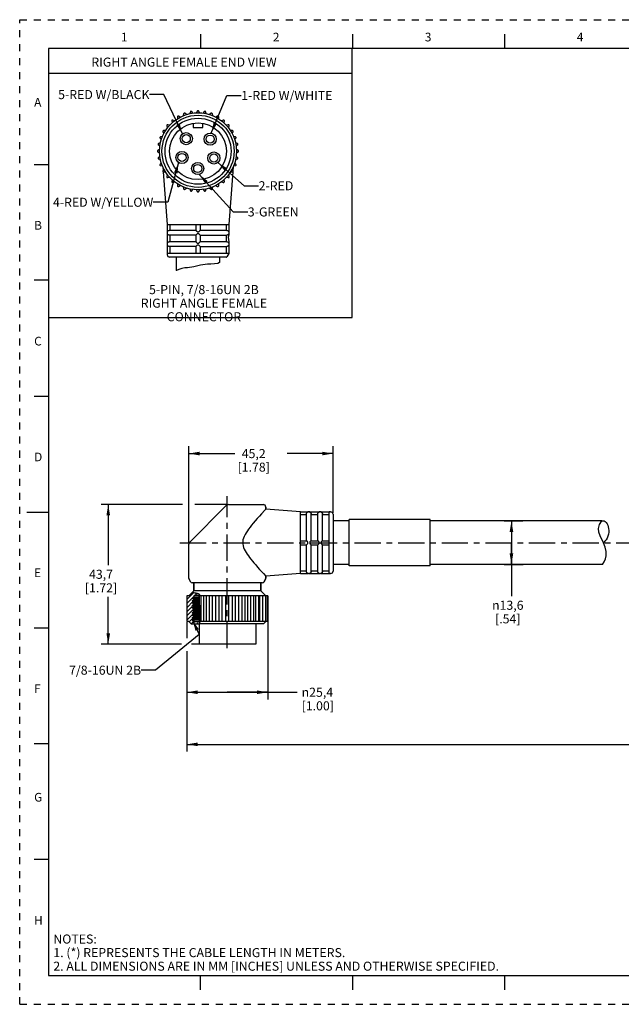
# Model space of a CAD drawing. Units: inches. Extents: x 0 to 22, y 0 to 17.
# Drawn here: x 0 to 10.4, y 0 to 17 of the extents above; entities that cross this region are included whole.
import ezdxf

# ---------------------------------------------------------------- set-up
doc = ezdxf.new("R2010")
doc.units = ezdxf.units.IN
doc.header["$LTSCALE"] = 1.21
doc.header["$MEASUREMENT"] = 0
doc.linetypes.add('CENTER', pattern=[0.6, 0.375, -0.075, 0.075, -0.075])
doc.linetypes.add('HIDDEN', pattern=[0.2, 0.1, -0.1])
doc.layers.get('0').update_dxf_attribs({"linetype": 'CONTINUOUS'})
doc.layers.add('AXIS_PART', color=7, linetype='CONTINUOUS')
doc.layers.add('DEFAULT_2', color=8, linetype='HIDDEN')
doc.styles.get("Standard").update_dxf_attribs({"font": 'txt', "width": 0.8})
doc.styles.add('TEXTSTYLE_1', font='gdt', dxfattribs={"width": 0.8})
doc.styles.add('TEXTSTYLE_2', font='txt')
doc.dimstyles.new('DIMSTYLE_1', dxfattribs={"dimtxt": 0.15625, "dimasz": 0.1875, "dimexe": 0.18, "dimexo": 0.0625, "dimgap": 0.09, "dimtad": 0, "dimtih": 1, "dimtoh": 1, "dimlfac": 0.714286, "dimzin": 4, "dimdsep": 46, "dimtxsty": 'STANDARD', "dimblk": '_FILLED', "dimblk1": '_FILLED', "dimblk2": '_FILLED', "dimcen": 0.09, "dimadec": 0, "dimazin": 0, "dimtfac": 1, "dimtofl": 0, "dimtmove": 0, "dimatfit": 3, "dimldrblk": '_FILLED', "dimfxl": 1, "dimtolj": 1, "dimtzin": 4, "dimarcsym": 0})
doc.dimstyles.get("Standard").update_dxf_attribs({"dimtxt": 0.15625, "dimasz": 0.1875, "dimexe": 0.18, "dimexo": 0.0625, "dimgap": 0.09, "dimtad": 0, "dimtih": 1, "dimtoh": 1, "dimzin": 4, "dimdsep": 46, "dimtxsty": 'STANDARD', "dimblk": '_FILLED', "dimblk1": '_FILLED', "dimblk2": '_FILLED', "dimcen": 0.09, "dimadec": 0, "dimazin": 0, "dimtp": 0.05, "dimtm": 0.05, "dimtfac": 1, "dimtofl": 0, "dimtmove": 0, "dimatfit": 3, "dimldrblk": '_FILLED', "dimfxl": 1, "dimtolj": 1, "dimtzin": 4, "dimarcsym": 0})

# ---------------------------------------------------------------- blocks, each defined once
blk = doc.blocks.new('_FILLED')
at = {"color": 0, "linetype": 'BYBLOCK'}
blk.add_solid([(0, 0), (-1, 0.167), (-1, -0.167)], dxfattribs=at)
blk = doc.blocks.new('*D0')
at = {"color": 2, "linetype": 'CONTINUOUS'}
for p, q in [((8.371, 8.345), (8.691, 8.345)), ((8.496, 8.345), (8.496, 7.97)), ((8.496, 7.596), (8.496, 7.97)), ((8.496, 7.97), (8.496, 7.046)), ((8.371, 7.596), (8.7, 7.596))]:
    blk.add_line(p, q, dxfattribs=at)
at = {"color": 2, "linetype": 'CONTINUOUS', "xscale": 0.1875, "yscale": 0.1875, "zscale": 0.1875}
for p, rotation in [((8.496, 8.345), 90), ((8.496, 7.596), 270)]:
    blk.add_blockref('_FILLED', p, dxfattribs=dict(at, rotation=rotation))
at = {"color": 2, "linetype": 'CONTINUOUS', "insert": (8.433, 6.968), "char_height": 0.15625, "width": 0.70833, "attachment_point": 2, "line_spacing_factor": 0.9, "style": 'TEXTSTYLE_1'}
blk.add_mtext('{\\Fgdt;n}\\Ftxt;13,6\\P[.54]', dxfattribs=at)
blk = doc.blocks.new('*D1')
at = {"color": 2, "linetype": 'CONTINUOUS'}
for p, q in [((2.887, 6.599), (2.887, 6.323)), ((4.287, 6.603), (4.287, 5.263)), ((2.887, 6.097), (2.887, 5.263)), ((2.887, 5.388), (3.587, 5.388)), ((4.287, 5.388), (3.587, 5.388)), ((3.587, 5.388), (4.793, 5.388))]:
    blk.add_line(p, q, dxfattribs=at)
at = {"color": 2, "linetype": 'CONTINUOUS', "xscale": 0.1875, "yscale": 0.1875, "zscale": 0.1875, "rotation": 180}
blk.add_blockref('_FILLED', (2.887, 5.388), dxfattribs=at)
at = {"color": 2, "linetype": 'CONTINUOUS', "xscale": 0.1875, "yscale": 0.1875, "zscale": 0.1875}
blk.add_blockref('_FILLED', (4.287, 5.388), dxfattribs=at)
at = {"color": 2, "linetype": 'CONTINUOUS', "insert": (4.871, 5.466), "char_height": 0.15625, "width": 0.75, "attachment_point": 1, "line_spacing_factor": 0.9, "style": 'TEXTSTYLE_1'}
blk.add_mtext('{\\Fgdt;n}\\Ftxt;25,4\\P[1.00]', dxfattribs=at)
blk = doc.blocks.new('*D2')
at = {"color": 2, "linetype": 'CONTINUOUS'}
for p, q in [((2.813, 8.628), (1.405, 8.628)), ((1.53, 8.628), (1.53, 7.581)), ((3.573, 8.628), (3.026, 8.628)), ((1.53, 6.22), (1.53, 7.034)), ((2.798, 6.22), (1.405, 6.22)), ((3.099, 6.22), (2.966, 6.22))]:
    blk.add_line(p, q, dxfattribs=at)
at = {"color": 2, "linetype": 'CONTINUOUS', "xscale": 0.1875, "yscale": 0.1875, "zscale": 0.1875}
for p, rotation in [((1.53, 8.628), 90), ((1.53, 6.22), 270)]:
    blk.add_blockref('_FILLED', p, dxfattribs=dict(at, rotation=rotation))
at = {"color": 2, "linetype": 'CONTINUOUS', "insert": (1.405, 7.503), "char_height": 0.1562, "width": 0.75, "attachment_point": 2, "line_spacing_factor": 0.9}
blk.add_mtext('43,7\\P[1.72]', dxfattribs=at)
blk = doc.blocks.new('*D3')
at = {"color": 2, "linetype": 'CONTINUOUS'}
for p, q in [((2.922, 7.982), (2.922, 9.634)), ((5.414, 8.487), (5.414, 9.634)), ((2.922, 9.509), (3.715, 9.509)), ((5.414, 9.509), (4.621, 9.509))]:
    blk.add_line(p, q, dxfattribs=at)
at = {"color": 2, "linetype": 'CONTINUOUS', "xscale": 0.1875, "yscale": 0.1875, "zscale": 0.1875, "rotation": 180}
blk.add_blockref('_FILLED', (2.922, 9.509), dxfattribs=at)
at = {"color": 2, "linetype": 'CONTINUOUS', "xscale": 0.1875, "yscale": 0.1875, "zscale": 0.1875}
blk.add_blockref('_FILLED', (5.414, 9.509), dxfattribs=at)
at = {"color": 2, "linetype": 'CONTINUOUS', "insert": (4.043, 9.587), "char_height": 0.1562, "width": 0.75, "attachment_point": 2, "line_spacing_factor": 0.9}
blk.add_mtext('45,2\\P[1.78]', dxfattribs=at)
blk = doc.blocks.new('*D5')
at = {"color": 2, "linetype": 'CONTINUOUS'}
for p, q in [((20.766, 8.285), (20.766, 4.363)), ((2.887, 6.002), (2.887, 4.363)), ((2.887, 4.488), (11.123, 4.488)), ((20.766, 4.488), (12.53, 4.488))]:
    blk.add_line(p, q, dxfattribs=at)
at = {"color": 2, "linetype": 'CONTINUOUS', "xscale": 0.1875, "yscale": 0.1875, "zscale": 0.1875, "rotation": 180}
blk.add_blockref('_FILLED', (2.887, 4.488), dxfattribs=at)
at = {"color": 2, "linetype": 'CONTINUOUS', "xscale": 0.1875, "yscale": 0.1875, "zscale": 0.1875}
blk.add_blockref('_FILLED', (20.766, 4.488), dxfattribs=at)
at = {"color": 2, "linetype": 'CONTINUOUS', "insert": (11.826, 4.566), "char_height": 0.1562, "width": 1.25, "attachment_point": 2, "line_spacing_factor": 0.9}
blk.add_mtext('* METER\\PSEE NOTE 1', dxfattribs=at)

msp = doc.modelspace()

# ---------------------------------------------------------------- hatches: boundary and pattern name
at = {"linetype": 'CONTINUOUS'}
h = msp.add_hatch(dxfattribs=at)
h.set_pattern_fill('XSEC0001', color=2, scale=0.05, angle=45, style=0, pattern_type=0)
h.set_pattern_definition([(45, (0, 0), (-0.03535534, 0.03535534), [])])
edge = h.paths.add_edge_path()
edge.add_line((3.097, 7.06), (3.017, 7.06))
edge.add_line((3.017, 7.06), (3.017, 7.033))
edge.add_line((3.017, 7.033), (2.987, 7.015))
edge.add_line((2.987, 7.015), (2.987, 7.008))
edge.add_line((2.987, 7.008), (3.017, 6.991))
edge.add_line((3.017, 6.991), (2.987, 6.973))
edge.add_line((2.987, 6.973), (2.987, 6.966))
edge.add_line((2.987, 6.966), (3.017, 6.949))
edge.add_line((3.017, 6.949), (2.987, 6.931))
edge.add_line((2.987, 6.931), (2.987, 6.924))
edge.add_line((2.987, 6.924), (3.017, 6.907))
edge.add_line((3.017, 6.907), (2.987, 6.889))
edge.add_line((2.987, 6.889), (2.987, 6.882))
edge.add_line((2.987, 6.882), (3.017, 6.865))
edge.add_line((3.017, 6.865), (2.987, 6.847))
edge.add_line((2.987, 6.847), (2.987, 6.84))
edge.add_line((2.987, 6.84), (3.017, 6.823))
edge.add_line((3.017, 6.823), (2.987, 6.805))
edge.add_line((2.987, 6.805), (2.987, 6.798))
edge.add_line((2.987, 6.798), (3.017, 6.781))
edge.add_line((3.017, 6.781), (2.987, 6.763))
edge.add_line((2.987, 6.763), (2.987, 6.756))
edge.add_line((2.987, 6.756), (3.017, 6.739))
edge.add_line((3.017, 6.739), (2.987, 6.721))
edge.add_line((2.987, 6.721), (2.987, 6.714))
edge.add_line((2.987, 6.714), (3.017, 6.697))
edge.add_line((3.017, 6.697), (2.987, 6.679))
edge.add_line((2.987, 6.679), (2.987, 6.672))
edge.add_line((2.987, 6.672), (3.017, 6.655))
edge.add_line((3.017, 6.655), (2.987, 6.637))
edge.add_line((2.987, 6.637), (2.987, 6.63))
edge.add_line((2.987, 6.63), (3.017, 6.612))
edge.add_line((3.017, 6.612), (3.017, 6.57))
edge.add_line((3.017, 6.57), (2.964, 6.57))
edge.add_line((2.964, 6.57), (2.922, 6.612))
edge.add_line((2.922, 6.612), (2.887, 6.612))
edge.add_line((2.887, 6.612), (2.887, 7.053))
edge.add_line((2.887, 7.053), (2.922, 7.053))
edge.add_line((2.922, 7.053), (2.987, 7.118))
edge.add_spline(control_points=[(2.987, 7.118), (2.995, 7.115), (3.01, 7.109), (3.031, 7.105), (3.05, 7.102), (3.067, 7.096), (3.082, 7.091), (3.096, 7.086), (3.106, 7.076), (3.106, 7.063), (3.098, 7.047), (3.099, 7.03), (3.1, 7.01), (3.1, 6.989), (3.1, 6.966), (3.1, 6.942), (3.102, 6.915), (3.104, 6.885), (3.105, 6.853), (3.104, 6.818), (3.106, 6.793), (3.107, 6.78)], knot_values=[0, 0, 0, 0, 0.052632, 0.105263, 0.157895, 0.210526, 0.263158, 0.315789, 0.368421, 0.421053, 0.473684, 0.526316, 0.578947, 0.631579, 0.684211, 0.736842, 0.789474, 0.842105, 0.894737, 0.947368, 1, 1, 1, 1], degree=3, periodic=0)
edge.add_line((3.107, 6.78), (3.097, 6.78))
edge.add_line((3.097, 6.78), (3.097, 7.06))

# ---------------------------------------------------------------- linework, layer by layer
at = {"color": 7, "linetype": 'CONTINUOUS'}
for p, q in [((3.125, 16.75), (3.125, 16.5)), ((5.75, 16.75), (5.75, 16.5)), ((8.375, 16.75), (8.375, 16.5)), ((0.5, 16.5), (0.5, 0.5)), ((21.495, 16.5), (0.5, 16.5)), ((2.724, 15.322), (2.724, 15.289)), ((2.773, 15.318), (2.745, 15.335)), ((2.832, 15.375), (2.827, 15.343)), ((2.88, 15.362), (2.855, 15.384)), ((2.949, 15.409), (2.937, 15.378)), ((2.994, 15.388), (2.972, 15.413)), ((3.069, 15.421), (3.052, 15.393)), ((3.109, 15.393), (3.093, 15.421)), ((3.189, 15.413), (3.168, 15.388)), ((3.224, 15.378), (3.213, 15.409)), ((3.306, 15.384), (3.281, 15.362)), ((3.335, 15.343), (3.329, 15.375)), ((3.417, 15.335), (3.388, 15.318)), ((3.438, 15.289), (3.438, 15.322)), ((2.542, 15.165), (2.553, 15.133)), ((2.59, 15.177), (2.558, 15.183)), ((2.626, 15.251), (2.632, 15.219)), ((2.676, 15.256), (2.645, 15.267)), ((2.997, 15.211), (2.997, 15.141)), ((2.997, 15.141), (3.165, 15.141)), ((3.165, 15.141), (3.165, 15.211)), ((3.517, 15.267), (3.486, 15.256)), ((3.53, 15.219), (3.536, 15.251)), ((3.604, 15.183), (3.571, 15.177)), ((3.608, 15.133), (3.619, 15.165)), ((2.466, 14.983), (2.434, 14.977)), ((2.475, 15.064), (2.491, 15.036)), ((2.52, 15.085), (2.487, 15.085)), ((3.675, 15.085), (3.642, 15.085)), ((3.67, 15.036), (3.687, 15.064)), ((3.728, 14.977), (3.695, 14.983)), ((2.396, 14.837), (2.422, 14.816)), ((2.431, 14.872), (2.4, 14.861)), ((2.425, 14.954), (2.447, 14.929)), ((3.715, 14.929), (3.736, 14.954)), ((3.761, 14.861), (3.73, 14.872)), ((3.74, 14.816), (3.765, 14.837)), ((2.416, 14.757), (2.388, 14.74)), ((2.388, 14.716), (2.416, 14.7)), ((2.422, 14.641), (2.396, 14.62)), ((3.765, 14.62), (3.74, 14.641)), ((3.774, 14.74), (3.745, 14.757)), ((3.745, 14.7), (3.774, 14.716)), ((0.25, 14.5), (0.5, 14.5)), ((2.4, 14.596), (2.431, 14.585)), ((2.447, 14.528), (2.425, 14.503)), ((2.434, 14.48), (2.466, 14.474)), ((3.695, 14.474), (3.728, 14.48)), ((3.736, 14.503), (3.715, 14.528)), ((3.73, 14.585), (3.761, 14.596)), ((2.491, 14.421), (2.475, 14.392)), ((2.487, 14.371), (2.52, 14.371)), ((2.553, 14.323), (2.542, 14.292)), ((3.619, 14.292), (3.608, 14.323)), ((3.642, 14.371), (3.675, 14.371)), ((3.687, 14.392), (3.67, 14.421)), ((2.558, 14.274), (2.59, 14.279)), ((2.632, 14.238), (2.626, 14.205)), ((2.645, 14.19), (2.676, 14.201)), ((2.724, 14.167), (2.724, 14.134)), ((2.745, 14.122), (2.773, 14.139)), ((2.827, 14.114), (2.832, 14.081)), ((3.329, 14.081), (3.335, 14.114)), ((3.388, 14.139), (3.417, 14.122)), ((3.438, 14.134), (3.438, 14.167)), ((3.486, 14.201), (3.517, 14.19)), ((3.536, 14.205), (3.53, 14.238)), ((3.571, 14.279), (3.604, 14.274)), ((2.855, 14.073), (2.88, 14.094)), ((2.937, 14.079), (2.949, 14.048)), ((2.972, 14.044), (2.994, 14.069)), ((3.052, 14.064), (3.069, 14.035)), ((3.093, 14.035), (3.109, 14.064)), ((3.168, 14.069), (3.189, 14.044)), ((3.213, 14.048), (3.224, 14.079)), ((3.281, 14.094), (3.306, 14.073)), ((2.55, 13.461), (2.55, 13.338)), ((2.55, 13.461), (3.612, 13.461)), ((2.592, 13.461), (2.592, 13.363)), ((3.046, 13.461), (3.046, 13.363)), ((3.116, 13.461), (3.116, 13.363)), ((3.57, 13.461), (3.57, 13.363)), ((3.611, 13.461), (3.611, 13.338)), ((2.55, 13.338), (2.549, 13.328)), ((2.549, 13.328), (2.549, 13.314)), ((2.549, 13.314), (2.55, 13.305)), ((2.55, 13.305), (2.55, 13.142)), ((2.578, 13.28), (2.569, 13.283)), ((2.582, 13.28), (2.578, 13.28)), ((2.585, 13.279), (2.582, 13.28)), ((3.046, 13.363), (2.585, 13.363)), ((3.046, 13.279), (2.585, 13.279)), ((2.592, 13.279), (2.592, 13.167)), ((3.046, 13.28), (3.046, 13.167)), ((3.577, 13.363), (3.116, 13.363)), ((3.116, 13.28), (3.116, 13.167)), ((3.116, 13.279), (3.577, 13.279)), ((3.57, 13.279), (3.57, 13.167)), ((3.583, 13.363), (3.593, 13.359)), ((3.611, 13.284), (3.599, 13.246)), ((3.611, 13.338), (3.613, 13.328)), ((3.613, 13.314), (3.611, 13.305)), ((3.611, 13.305), (3.611, 13.284)), ((3.613, 13.328), (3.613, 13.314)), ((2.55, 13.142), (2.549, 13.132)), ((2.549, 13.132), (2.549, 13.118)), ((2.549, 13.118), (2.55, 13.109)), ((2.55, 13.109), (2.55, 12.971)), ((3.046, 13.167), (2.585, 13.167)), ((3.577, 13.167), (3.116, 13.167)), ((3.583, 13.167), (3.593, 13.163)), ((3.599, 13.246), (3.611, 13.167)), ((3.611, 13.167), (3.611, 13.142)), ((3.611, 13.142), (3.613, 13.132)), ((3.613, 13.118), (3.611, 13.109)), ((3.611, 13.109), (3.611, 12.971)), ((3.613, 13.132), (3.613, 13.118)), ((2.549, 12.971), (3.613, 12.971)), ((2.578, 13.084), (2.569, 13.087)), ((2.582, 13.084), (2.578, 13.084)), ((2.585, 13.083), (2.582, 13.084)), ((3.046, 13.083), (2.585, 13.083)), ((2.592, 13.083), (2.592, 12.971)), ((3.046, 13.084), (3.046, 12.971)), ((3.116, 13.084), (3.116, 12.971)), ((3.116, 13.083), (3.577, 13.083)), ((3.57, 13.083), (3.57, 12.971)), ((3.613, 12.963), (3.581, 12.903)), ((3.571, 12.901), (2.591, 12.901)), ((3.125, 12.761), (3.008, 12.734)), ((3.245, 12.779), (3.125, 12.761)), ((3.304, 12.781), (3.245, 12.779)), ((3.364, 12.784), (3.304, 12.781)), ((3.422, 12.793), (3.364, 12.784)), ((3.455, 12.809), (3.422, 12.793)), ((2.712, 12.669), (2.706, 12.667)), ((2.748, 12.687), (2.712, 12.669)), ((2.804, 12.706), (2.748, 12.687)), ((2.852, 12.713), (2.804, 12.706)), ((2.897, 12.715), (2.852, 12.713)), ((3.008, 12.734), (2.897, 12.715)), ((0.5, 12.5), (0.25, 12.5)), ((0.25, 10.5), (0.5, 10.5)), ((3.575, 8.616), (2.935, 7.976)), ((3.605, 8.628), (4.21, 8.628)), ((4.252, 8.586), (4.252, 8.549)), ((4.854, 7.439), (4.854, 8.502)), ((4.854, 8.501), (4.978, 8.501)), ((4.977, 8.501), (4.987, 8.502)), ((5.001, 8.502), (4.987, 8.502)), ((5.001, 8.502), (5.011, 8.501)), ((5.011, 8.501), (5.174, 8.501)), ((5.173, 8.501), (5.183, 8.502)), ((5.197, 8.502), (5.183, 8.502)), ((5.197, 8.502), (5.207, 8.501)), ((5.207, 8.501), (5.344, 8.501)), ((5.344, 7.438), (5.344, 8.502)), ((5.372, 8.502), (5.344, 8.502)), ((0.125, 8.5), (0.5, 8.5)), ((4.854, 8.459), (4.952, 8.459)), ((4.952, 8.466), (4.952, 8.005)), ((4.953, 8.473), (4.956, 8.482)), ((5.036, 8.005), (5.036, 8.466)), ((5.036, 8.459), (5.148, 8.459)), ((5.148, 8.466), (5.148, 8.005)), ((5.149, 8.473), (5.152, 8.482)), ((5.232, 8.005), (5.232, 8.466)), ((5.232, 8.459), (5.344, 8.459)), ((5.414, 8.46), (5.414, 7.48)), ((10.015, 8.282), (10.055, 8.345)), ((10, 8.215), (10.015, 8.282)), ((10.008, 8.15), (10, 8.215)), ((4.854, 8.005), (4.953, 8.005)), ((5.036, 8.005), (5.149, 8.005)), ((5.232, 8.005), (5.344, 8.005)), ((10.03, 8.089), (10.008, 8.15)), ((10.089, 7.967), (10.03, 8.089)), ((4.854, 7.935), (4.953, 7.935)), ((4.952, 7.935), (4.952, 7.475)), ((5.036, 7.475), (5.036, 7.935)), ((5.036, 7.935), (5.149, 7.935)), ((5.148, 7.935), (5.148, 7.475)), ((5.232, 7.475), (5.232, 7.935)), ((5.232, 7.935), (5.344, 7.935)), ((10.116, 7.893), (10.089, 7.967)), ((10.132, 7.817), (10.116, 7.893)), ((10.1, 7.641), (10.121, 7.691)), ((10.121, 7.691), (10.132, 7.742)), ((10.132, 7.742), (10.132, 7.817)), ((4.854, 7.482), (4.952, 7.482)), ((5.036, 7.482), (5.148, 7.482)), ((5.232, 7.482), (5.344, 7.482)), ((10.067, 7.596), (10.1, 7.641)), ((2.926, 7.341), (2.922, 7.355)), ((4.248, 7.341), (4.22, 7.291)), ((4.248, 7.341), (4.252, 7.355)), ((4.252, 7.392), (4.252, 7.355)), ((4.854, 7.44), (4.978, 7.44)), ((4.977, 7.44), (4.987, 7.438)), ((5.001, 7.438), (4.987, 7.438)), ((5.001, 7.438), (5.011, 7.44)), ((5.011, 7.44), (5.174, 7.44)), ((5.036, 7.468), (5.032, 7.459)), ((5.173, 7.44), (5.183, 7.438)), ((5.197, 7.438), (5.183, 7.438)), ((5.197, 7.438), (5.207, 7.44)), ((5.207, 7.44), (5.344, 7.44)), ((5.232, 7.468), (5.228, 7.459)), ((5.372, 7.438), (5.344, 7.438)), ((4.196, 7.277), (2.979, 7.277)), ((3.006, 7.277), (3.006, 7.137)), ((4.168, 7.277), (4.168, 7.137)), ((2.887, 7.053), (2.887, 6.612)), ((2.922, 7.053), (2.887, 7.053)), ((2.922, 7.053), (3.006, 7.137)), ((2.987, 7.118), (2.997, 7.114)), ((2.987, 7.015), (3.017, 7.033)), ((2.987, 7.008), (2.987, 7.015)), ((3.097, 7.015), (2.987, 7.015)), ((3.017, 6.991), (2.987, 7.008)), ((3.097, 7.008), (2.987, 7.008)), ((2.987, 6.973), (3.017, 6.991)), ((2.987, 6.966), (2.987, 6.973)), ((3.097, 6.973), (2.987, 6.973)), ((2.997, 7.114), (3.011, 7.11)), ((4.168, 7.137), (3.006, 7.137)), ((3.011, 7.11), (3.025, 7.107)), ((3.017, 7.033), (3.017, 7.06)), ((3.097, 7.06), (3.017, 7.06)), ((3.017, 7.033), (3.099, 7.033)), ((3.097, 6.991), (3.017, 6.991)), ((3.025, 7.107), (3.034, 7.105)), ((3.034, 7.105), (3.044, 7.103)), ((3.044, 7.103), (3.053, 7.101)), ((3.053, 7.101), (3.059, 7.099)), ((3.059, 7.099), (3.065, 7.097)), ((3.065, 7.097), (3.07, 7.095)), ((3.07, 7.095), (3.078, 7.092)), ((3.078, 7.092), (3.086, 7.09)), ((3.086, 7.09), (3.094, 7.086)), ((3.094, 7.086), (3.099, 7.082)), ((3.097, 7.06), (3.097, 6.78)), ((3.099, 7.082), (3.104, 7.077)), ((3.1, 7.049), (3.099, 7.041)), ((3.099, 7.041), (3.099, 7.032)), ((3.099, 7.032), (3.1, 7.024)), ((3.103, 7.057), (3.1, 7.049)), ((3.1, 7.024), (3.1, 7.019)), ((3.1, 7.019), (3.1, 7.014)), ((3.1, 7.014), (3.1, 7.009)), ((3.1, 7.009), (3.1, 6.997)), ((3.1, 6.997), (3.1, 6.972)), ((3.1, 6.972), (3.1, 6.953)), ((4.287, 7.053), (3.101, 7.053)), ((3.105, 7.064), (3.103, 7.057)), ((3.104, 7.077), (3.106, 7.071)), ((3.106, 7.071), (3.105, 7.064)), ((3.132, 7.053), (3.132, 6.612)), ((3.182, 6.612), (3.182, 7.053)), ((3.23, 6.612), (3.23, 7.053)), ((3.28, 6.612), (3.28, 7.053)), ((3.333, 6.612), (3.333, 7.053)), ((3.387, 6.612), (3.387, 7.053)), ((3.444, 6.612), (3.444, 7.053)), ((3.5, 6.612), (3.5, 7.053)), ((3.559, 6.612), (3.559, 7.053)), ((3.616, 6.612), (3.616, 7.053)), ((3.674, 6.612), (3.674, 7.053)), ((3.731, 6.612), (3.731, 7.053)), ((3.788, 6.612), (3.788, 7.053)), ((3.841, 6.612), (3.841, 7.053)), ((3.895, 6.612), (3.895, 7.053)), ((3.944, 6.612), (3.944, 7.053)), ((3.992, 6.612), (3.992, 7.053)), ((4.042, 7.053), (4.042, 6.612)), ((4.078, 6.612), (4.078, 7.053)), ((4.127, 7.053), (4.127, 6.612)), ((4.148, 6.612), (4.148, 7.053)), ((4.168, 7.137), (4.252, 7.053)), ((4.195, 7.053), (4.195, 6.612)), ((4.202, 6.612), (4.202, 7.053)), ((4.246, 7.053), (4.246, 6.612)), ((4.277, 7.053), (4.277, 6.612)), ((4.287, 7.053), (4.287, 6.612)), ((3.017, 6.949), (2.987, 6.966)), ((3.097, 6.966), (2.987, 6.966)), ((2.987, 6.931), (3.017, 6.949)), ((2.987, 6.924), (2.987, 6.931)), ((3.097, 6.931), (2.987, 6.931)), ((3.017, 6.907), (2.987, 6.924)), ((3.097, 6.924), (2.987, 6.924)), ((2.987, 6.889), (3.017, 6.907)), ((2.987, 6.882), (2.987, 6.889)), ((3.097, 6.889), (2.987, 6.889)), ((3.017, 6.865), (2.987, 6.882)), ((3.097, 6.882), (2.987, 6.882)), ((2.987, 6.847), (3.017, 6.865)), ((2.987, 6.84), (2.987, 6.847)), ((3.097, 6.847), (2.987, 6.847)), ((3.017, 6.823), (2.987, 6.84)), ((3.097, 6.84), (2.987, 6.84)), ((2.987, 6.805), (3.017, 6.823)), ((2.987, 6.798), (2.987, 6.805)), ((3.097, 6.805), (2.987, 6.805)), ((3.097, 6.949), (3.017, 6.949)), ((3.097, 6.907), (3.017, 6.907)), ((3.097, 6.865), (3.017, 6.865)), ((3.097, 6.823), (3.017, 6.823)), ((3.1, 6.953), (3.1, 6.943)), ((3.1, 6.943), (3.101, 6.929)), ((3.101, 6.929), (3.103, 6.902)), ((3.103, 6.902), (3.104, 6.889)), ((3.104, 6.889), (3.104, 6.875)), ((3.104, 6.875), (3.104, 6.862)), ((3.104, 6.862), (3.104, 6.856)), ((3.104, 6.856), (3.104, 6.85)), ((3.104, 6.85), (3.104, 6.844)), ((3.104, 6.844), (3.104, 6.836)), ((3.104, 6.836), (3.104, 6.828)), ((3.104, 6.828), (3.104, 6.819)), ((3.104, 6.819), (3.106, 6.795)), ((3.017, 6.781), (2.987, 6.798)), ((3.097, 6.798), (2.987, 6.798)), ((2.987, 6.763), (3.017, 6.781)), ((2.987, 6.756), (2.987, 6.763)), ((3.104, 6.763), (2.987, 6.763)), ((3.017, 6.739), (2.987, 6.756)), ((3.104, 6.756), (2.987, 6.756)), ((2.987, 6.721), (3.017, 6.739)), ((2.987, 6.714), (2.987, 6.721)), ((3.104, 6.721), (2.987, 6.721)), ((3.017, 6.697), (2.987, 6.714)), ((3.104, 6.714), (2.987, 6.714)), ((2.987, 6.679), (3.017, 6.697)), ((2.987, 6.672), (2.987, 6.679)), ((3.104, 6.679), (2.987, 6.679)), ((3.017, 6.655), (2.987, 6.672)), ((3.104, 6.672), (2.987, 6.672)), ((2.987, 6.637), (3.017, 6.655)), ((2.987, 6.63), (2.987, 6.637)), ((3.104, 6.637), (2.987, 6.637)), ((3.017, 6.612), (2.987, 6.63)), ((3.104, 6.63), (2.987, 6.63)), ((3.107, 6.78), (3.017, 6.781)), ((3.106, 6.739), (3.017, 6.739)), ((3.104, 6.697), (3.017, 6.697)), ((3.104, 6.655), (3.017, 6.655)), ((3.104, 6.22), (3.104, 6.78)), ((3.106, 6.795), (3.108, 6.771)), ((3.107, 6.741), (3.106, 6.735)), ((3.106, 6.735), (3.106, 6.729)), ((3.106, 6.729), (3.107, 6.722)), ((3.108, 6.771), (3.107, 6.747)), ((3.107, 6.747), (3.107, 6.741)), ((3.107, 6.722), (3.108, 6.715)), ((3.108, 6.715), (3.109, 6.707)), ((3.109, 6.707), (3.109, 6.698)), ((3.109, 6.698), (3.109, 6.689)), ((3.109, 6.689), (3.109, 6.679)), ((3.109, 6.679), (3.11, 6.668)), ((3.11, 6.668), (3.111, 6.658)), ((3.111, 6.637), (3.11, 6.632)), ((3.11, 6.632), (3.11, 6.622)), ((3.111, 6.658), (3.112, 6.647)), ((3.112, 6.647), (3.111, 6.642)), ((3.111, 6.642), (3.111, 6.637)), ((0.25, 6.5), (0.5, 6.5)), ((2.922, 6.612), (2.887, 6.612)), ((2.922, 6.612), (2.964, 6.57)), ((2.964, 6.57), (3.104, 6.57)), ((3.017, 6.57), (3.017, 6.612)), ((3.017, 6.612), (3.104, 6.612)), ((3.069, 6.578), (3.064, 6.57)), ((3.075, 6.576), (3.069, 6.578)), ((3.075, 6.576), (3.075, 6.576)), ((3.075, 6.575), (3.075, 6.576)), ((3.075, 6.57), (3.075, 6.575)), ((3.109, 6.579), (3.104, 6.562)), ((4.21, 6.57), (3.107, 6.57)), ((3.11, 6.601), (3.109, 6.579)), ((3.11, 6.622), (3.11, 6.601)), ((4.287, 6.612), (3.11, 6.612)), ((4.21, 6.57), (4.252, 6.612)), ((4.077, 6.22), (3.104, 6.22)), ((0.5, 4.5), (0.25, 4.5)), ((0.5, 2.5), (0.25, 2.5)), ((0.5, 0.5), (21.496, 0.5)), ((2.375, 0.5), (4.25, 0.5)), ((3.125, 0.25), (3.125, 0.5)), ((5.75, 0.5), (5.75, 0.25)), ((8.375, 0.5), (8.375, 0.25))]:
    msp.add_line(p, q, dxfattribs=at)
at = {"color": 2, "linetype": 'CONTINUOUS'}
for p, q in [((5.743, 11.856), (5.743, 16.489)), ((5.743, 16.073), (0.492, 16.073)), ((0.492, 11.856), (5.743, 11.856))]:
    msp.add_line(p, q, dxfattribs=at)
at = {"color": 7, "linetype": 'CONTINUOUS'}
for points in [[(2.55, 13.338), (2.551, 13.339), (2.552, 13.343), (2.554, 13.346)], [(2.569, 13.283), (2.562, 13.287), (2.558, 13.292), (2.554, 13.296), (2.552, 13.3), (2.551, 13.303), (2.55, 13.305)], [(2.554, 13.346), (2.558, 13.351), (2.562, 13.355)], [(2.562, 13.355), (2.569, 13.36), (2.578, 13.363)], [(2.578, 13.363), (2.582, 13.363), (2.585, 13.363)], [(3.046, 13.363), (3.047, 13.36), (3.051, 13.356), (3.055, 13.351), (3.059, 13.346), (3.064, 13.342), (3.069, 13.339), (3.074, 13.338)], [(3.074, 13.305), (3.068, 13.303), (3.064, 13.3), (3.059, 13.296), (3.055, 13.292), (3.051, 13.287), (3.047, 13.283), (3.046, 13.28)], [(3.074, 13.338), (3.077, 13.338), (3.081, 13.338)], [(3.081, 13.305), (3.077, 13.305), (3.074, 13.305)], [(3.081, 13.338), (3.084, 13.338), (3.088, 13.338)], [(3.088, 13.305), (3.084, 13.305), (3.081, 13.305)], [(3.088, 13.338), (3.093, 13.339), (3.098, 13.343), (3.102, 13.347), (3.107, 13.351), (3.111, 13.355), (3.114, 13.36), (3.116, 13.363)], [(3.116, 13.28), (3.114, 13.283), (3.111, 13.287), (3.107, 13.292), (3.102, 13.296), (3.098, 13.3), (3.093, 13.303), (3.088, 13.305)], [(3.577, 13.363), (3.58, 13.363), (3.583, 13.363)], [(3.583, 13.28), (3.58, 13.28), (3.577, 13.279)], [(3.599, 13.287), (3.593, 13.283), (3.583, 13.28)], [(3.593, 13.359), (3.6, 13.354), (3.606, 13.349), (3.609, 13.344), (3.611, 13.34), (3.611, 13.338)], [(3.607, 13.296), (3.604, 13.292), (3.599, 13.287)], [(3.611, 13.305), (3.611, 13.303), (3.61, 13.3), (3.607, 13.296)], [(2.55, 13.142), (2.551, 13.143), (2.552, 13.147), (2.554, 13.15)], [(2.569, 13.087), (2.562, 13.091), (2.558, 13.096), (2.554, 13.1), (2.552, 13.104), (2.551, 13.107), (2.55, 13.109)], [(2.554, 13.15), (2.558, 13.155), (2.562, 13.159)], [(2.562, 13.159), (2.569, 13.164), (2.578, 13.167)], [(2.578, 13.167), (2.582, 13.167), (2.585, 13.167)], [(3.046, 13.167), (3.047, 13.164), (3.051, 13.16), (3.055, 13.155), (3.059, 13.15), (3.064, 13.146), (3.069, 13.143), (3.074, 13.142)], [(3.074, 13.109), (3.068, 13.107), (3.064, 13.104), (3.059, 13.1), (3.055, 13.096), (3.051, 13.091), (3.047, 13.087), (3.046, 13.084)], [(3.074, 13.142), (3.077, 13.142), (3.081, 13.142)], [(3.081, 13.109), (3.077, 13.109), (3.074, 13.109)], [(3.081, 13.142), (3.084, 13.142), (3.088, 13.142)], [(3.088, 13.109), (3.084, 13.109), (3.081, 13.109)], [(3.088, 13.142), (3.093, 13.143), (3.098, 13.147), (3.102, 13.151), (3.107, 13.155), (3.111, 13.159), (3.114, 13.164), (3.116, 13.167)], [(3.116, 13.084), (3.114, 13.087), (3.111, 13.091), (3.107, 13.096), (3.102, 13.1), (3.098, 13.104), (3.093, 13.107), (3.088, 13.109)], [(3.577, 13.167), (3.58, 13.167), (3.583, 13.167)], [(3.599, 13.091), (3.593, 13.087), (3.583, 13.084)], [(3.593, 13.163), (3.6, 13.158), (3.606, 13.153)], [(3.607, 13.1), (3.604, 13.096), (3.599, 13.091)], [(3.606, 13.153), (3.609, 13.148), (3.611, 13.144), (3.611, 13.142)], [(3.611, 13.109), (3.611, 13.107), (3.61, 13.104), (3.607, 13.1)], [(3.583, 13.084), (3.58, 13.084), (3.577, 13.083)], [(4.956, 8.482), (4.96, 8.489), (4.965, 8.493), (4.969, 8.497), (4.973, 8.499), (4.976, 8.501), (4.978, 8.501)], [(5.011, 8.501), (5.012, 8.5), (5.015, 8.499), (5.019, 8.497)], [(5.152, 8.482), (5.156, 8.489), (5.161, 8.493), (5.165, 8.497), (5.169, 8.499), (5.172, 8.501), (5.174, 8.501)], [(5.207, 8.501), (5.208, 8.5), (5.211, 8.499), (5.215, 8.497)], [(4.952, 8.466), (4.952, 8.47), (4.953, 8.473)], [(5.019, 8.497), (5.024, 8.494), (5.028, 8.489)], [(5.028, 8.489), (5.032, 8.482), (5.036, 8.473)], [(5.036, 8.473), (5.036, 8.47), (5.036, 8.466)], [(5.148, 8.466), (5.148, 8.47), (5.149, 8.473)], [(5.215, 8.497), (5.22, 8.494), (5.224, 8.489)], [(5.224, 8.489), (5.228, 8.482), (5.232, 8.473)], [(5.232, 8.473), (5.232, 8.47), (5.232, 8.466)], [(4.978, 7.977), (4.976, 7.983), (4.973, 7.987), (4.969, 7.992), (4.965, 7.996), (4.96, 8), (4.956, 8.004), (4.953, 8.005)], [(5.036, 8.005), (5.032, 8.004), (5.028, 8), (5.024, 7.996), (5.019, 7.992), (5.015, 7.987), (5.012, 7.983), (5.011, 7.977)], [(5.174, 7.977), (5.172, 7.983), (5.169, 7.987), (5.165, 7.992), (5.161, 7.996), (5.156, 8), (5.152, 8.004), (5.149, 8.005)], [(5.232, 8.005), (5.228, 8.004), (5.224, 8), (5.22, 7.996), (5.215, 7.992), (5.211, 7.987), (5.208, 7.983), (5.207, 7.977)], [(4.953, 7.935), (4.956, 7.937), (4.961, 7.941), (4.967, 7.946), (4.972, 7.952), (4.976, 7.957), (4.978, 7.963)], [(4.978, 7.963), (4.977, 7.968), (4.977, 7.972), (4.978, 7.977)], [(5.011, 7.977), (5.011, 7.972), (5.011, 7.968), (5.011, 7.963)], [(5.011, 7.963), (5.012, 7.958), (5.015, 7.953), (5.019, 7.949), (5.024, 7.945), (5.028, 7.94), (5.032, 7.937), (5.036, 7.935)], [(5.149, 7.935), (5.152, 7.937), (5.157, 7.941), (5.163, 7.946), (5.168, 7.952), (5.172, 7.957), (5.174, 7.963)], [(5.174, 7.963), (5.173, 7.968), (5.173, 7.972), (5.174, 7.977)], [(5.207, 7.977), (5.207, 7.972), (5.207, 7.968), (5.207, 7.963)], [(5.207, 7.963), (5.208, 7.958), (5.211, 7.953), (5.215, 7.949), (5.22, 7.945), (5.224, 7.94), (5.228, 7.937), (5.232, 7.935)], [(4.953, 7.468), (4.952, 7.471), (4.952, 7.475)], [(4.96, 7.452), (4.956, 7.459), (4.953, 7.468)], [(4.969, 7.444), (4.965, 7.447), (4.96, 7.452)], [(4.978, 7.44), (4.976, 7.44), (4.973, 7.442), (4.969, 7.444)], [(5.032, 7.459), (5.028, 7.452), (5.024, 7.447), (5.019, 7.444), (5.015, 7.442), (5.012, 7.44), (5.011, 7.44)], [(5.036, 7.475), (5.036, 7.471), (5.036, 7.468)], [(5.149, 7.468), (5.148, 7.471), (5.148, 7.475)], [(5.156, 7.452), (5.152, 7.459), (5.149, 7.468)], [(5.165, 7.444), (5.161, 7.447), (5.156, 7.452)], [(5.174, 7.44), (5.172, 7.44), (5.169, 7.442), (5.165, 7.444)], [(5.228, 7.459), (5.224, 7.452), (5.22, 7.447), (5.215, 7.444), (5.211, 7.442), (5.208, 7.44), (5.207, 7.44)], [(5.232, 7.475), (5.232, 7.471), (5.232, 7.468)]]:
    msp.add_lwpolyline(points, dxfattribs=at)
for radius in [0.665, 0.623, 0.49]:
    msp.add_circle((3.081, 14.728), radius, dxfattribs=at)
for centre, radius, start, end in [((2.738, 15.322), 0.014, 60, 180), ((2.846, 15.373), 0.014, 50, 170), ((2.962, 15.404), 0.014, 40, 160), ((3.081, 15.414), 0.014, 30, 150), ((3.2, 15.404), 0.014, 20, 140), ((3.315, 15.373), 0.014, 10, 130), ((3.424, 15.322), 0.014, 0, 120), ((2.555, 15.169), 0.014, 80, 200), ((2.64, 15.254), 0.014, 70, 190), ((3.522, 15.254), 0.014, 350, 110), ((3.606, 15.169), 0.014, 340, 100), ((2.436, 14.963), 0.014, 100, 220), ((2.487, 15.071), 0.014, 90, 210), ((3.675, 15.071), 0.014, 330, 90), ((3.725, 14.963), 0.014, 320, 80), ((2.405, 14.847), 0.014, 110, 230), ((3.756, 14.847), 0.014, 310, 70), ((2.395, 14.728), 0.014, 120, 240), ((3.767, 14.728), 0.014, 300, 60), ((2.405, 14.609), 0.014, 130, 250), ((2.436, 14.494), 0.014, 140, 260), ((3.725, 14.494), 0.014, 280, 40), ((3.756, 14.609), 0.014, 290, 50), ((2.487, 14.385), 0.014, 150, 270), ((2.555, 14.287), 0.014, 160, 280), ((3.606, 14.287), 0.014, 260, 20), ((3.675, 14.385), 0.014, 270, 30), ((2.64, 14.203), 0.014, 170, 290), ((2.738, 14.134), 0.014, 180, 300), ((3.424, 14.134), 0.014, 240, 360), ((3.522, 14.203), 0.014, 250, 10), ((2.846, 14.084), 0.014, 190, 310), ((2.962, 14.053), 0.014, 200, 320), ((3.081, 14.042), 0.014, 210, 330), ((3.2, 14.053), 0.014, 220, 340), ((3.315, 14.084), 0.014, 230, 350), ((2.591, 12.943), 0.042, 180, 270), ((3.571, 12.943), 0.042, 270, 284.3059), ((3.605, 8.586), 0.042, 90, 135), ((4.21, 8.586), 0.042, 0, 90), ((4.987, 8.467), 0.035, 90, 106.2602), ((5.001, 8.467), 0.035, 73.7398, 90), ((5.183, 8.467), 0.035, 90, 106.2602), ((5.197, 8.467), 0.035, 73.7398, 90), ((5.372, 8.46), 0.042, 0, 90), ((2.964, 7.946), 0.042, 135.0069, 180.0049), ((5.372, 7.48), 0.042, 270, 360), ((2.95, 7.355), 0.028, 180, 210), ((4.224, 7.355), 0.028, 330, 360), ((4.987, 7.473), 0.035, 253.7398, 270), ((5.001, 7.473), 0.035, 270, 286.2602), ((5.183, 7.473), 0.035, 253.7398, 270), ((5.197, 7.473), 0.035, 270, 286.2602), ((2.979, 7.305), 0.028, 210, 270), ((4.196, 7.305), 0.028, 270, 330)]:
    msp.add_arc(centre, radius, start, end, dxfattribs=at)
msp.add_open_spline([(10.052, 8.345), (10.068, 8.349), (10.151, 8.347), (10.2, 8.164), (10.147, 8.039), (10.104, 7.985), (10.089, 7.968)], degree=3, knots=[0, 0, 0, 0, 0.093771, 0.547148, 0.855301, 1, 1, 1, 1], dxfattribs=at)
at = {"layer": 'AXIS_PART', "color": 7, "linetype": 'CONTINUOUS'}
for p, q in [((2.471, 14.462), (2.477, 14.396)), ((3.69, 14.462), (3.685, 14.396)), ((2.478, 14.371), (2.549, 13.461)), ((3.683, 14.371), (3.613, 13.461)), ((2.549, 12.971), (2.549, 12.943)), ((3.613, 12.971), (3.613, 12.963)), ((2.706, 12.901), (2.706, 12.667)), ((3.455, 12.901), (3.455, 12.809)), ((4.234, 8.529), (4.179, 8.47)), ((4.252, 8.549), (4.234, 8.529)), ((4.252, 8.549), (4.252, 8.586)), ((4.854, 8.502), (4.252, 8.549)), ((5.344, 8.502), (5.372, 8.502)), ((5.694, 8.345), (5.414, 8.345)), ((5.694, 7.568), (5.694, 8.373)), ((7.094, 8.373), (5.694, 8.373)), ((7.094, 7.568), (7.094, 8.373)), ((10.055, 8.345), (7.094, 8.345)), ((2.922, 7.355), (2.922, 7.946)), ((5.694, 7.596), (5.414, 7.596)), ((7.094, 7.568), (5.694, 7.568)), ((10.067, 7.596), (7.094, 7.596)), ((2.955, 7.291), (2.926, 7.341)), ((4.22, 7.291), (4.248, 7.341)), ((4.854, 7.438), (4.252, 7.392)), ((4.252, 7.355), (4.252, 7.392)), ((5.344, 7.438), (5.372, 7.438)), ((3.006, 7.137), (3.006, 7.277)), ((4.168, 7.137), (4.168, 7.277)), ((4.077, 6.57), (4.077, 6.22))]:
    msp.add_line(p, q, dxfattribs=at)
at = {"layer": 'AXIS_PART', "color": 7, "linetype": 'CENTER'}
for p, q in [((3.587, 6.15), (3.587, 8.775)), ((2.769, 7.97), (17.28, 7.97))]:
    msp.add_line(p, q, dxfattribs=at)
at = {"layer": 'AXIS_PART', "color": 7, "linetype": 'CONTINUOUS'}
msp.add_lwpolyline([(4.179, 8.47), (4.142, 8.429), (4.104, 8.386), (4.068, 8.345), (4.036, 8.307), (4.007, 8.272), (3.98, 8.238), (3.956, 8.206), (3.934, 8.175), (3.913, 8.143), (3.895, 8.111), (3.879, 8.079), (3.867, 8.048), (3.858, 8.017), (3.854, 7.984), (3.854, 7.95), (3.86, 7.917), (3.869, 7.886), (3.881, 7.856), (3.896, 7.827), (3.913, 7.798), (3.931, 7.77), (3.951, 7.742), (3.972, 7.714), (3.995, 7.684), (4.02, 7.653), (4.047, 7.62), (4.078, 7.585), (4.111, 7.547), (4.146, 7.507), (4.181, 7.469), (4.211, 7.436), (4.252, 7.392)], dxfattribs=at)
for centre, radius in [((3.081, 14.728), 0.57), ((2.878, 14.946), 0.105), ((2.878, 14.946), 0.07), ((3.291, 14.938), 0.105), ((3.291, 14.938), 0.07), ((2.804, 14.622), 0.105), ((2.804, 14.622), 0.07), ((3.354, 14.612), 0.105), ((3.354, 14.612), 0.07), ((3.076, 14.431), 0.105), ((3.076, 14.431), 0.07)]:
    msp.add_circle(centre, radius, dxfattribs=at)
at = {"layer": 'DEFAULT_2', "color": 8, "linetype": 'HIDDEN'}
for p, q in [((0, 0), (0, 17)), ((0, 17), (22, 17)), ((0, 0), (22, 0))]:
    msp.add_line(p, q, dxfattribs=at)

# ---------------------------------------------------------------- texts
at = {"color": 2, "linetype": 'CONTINUOUS', "char_height": 0.15, "attachment_point": 1, "line_spacing_factor": 0.9, "style": 'TEXTSTYLE_2'}
for s, insert, width in [('\\Q0.000018724;1', (1.75, 16.775), 0.0625), ('\\Q0.000018724;2', (4.375, 16.775), 0.1375), ('\\Q0.000018724;3', (7, 16.775), 0.1375), ('\\Q0.000018724;4', (9.625, 16.775), 0.15), ('\\Q0.000018724;A', (0.25, 15.65), 0.15), ('\\Q0.000018724;B', (0.25, 13.525), 0.1375), ('\\Q0.000018724;C', (0.25, 11.525), 0.15), ('\\Q0.000018724;D', (0.25, 9.525), 0.15), ('\\Q0.000018724;E', (0.25, 7.525), 0.1375), ('\\Q0.000018724;F', (0.25, 5.525), 0.1375), ('\\Q0.000018724;G', (0.25, 3.65), 0.15), ('\\Q0.000018724;H', (0.25, 1.525), 0.15)]:
    msp.add_mtext(s, dxfattribs=dict(at, insert=insert, width=width))
at = {"color": 2, "linetype": 'CONTINUOUS', "line_spacing_factor": 0.9}
for s, insert, char_height, width, attachment_point in [('RIGHT ANGLE FEMALE END VIEW', (1.238, 16.346), 0.15625, 3.375, 1), ('5-RED W/BLACK', (2.242, 15.785), 0.15625, 1.625, 3), ('1-RED W/WHITE', (3.827, 15.77), 0.15625, 1.625, 1), ('2-RED', (4.128, 14.211), 0.1562, 0.625, 1), ('4-RED W/YELLOW', (2.309, 13.926), 0.15625, 1.75, 3), ('3-GREEN', (3.941, 13.759), 0.1562, 0.875, 1), ('5-PIN, 7/8-16UN 2B\\PRIGHT ANGLE FEMALE CONNECTOR', (3.183, 12.418), 0.15625, 3.5, 2), ('7/8-16UN 2B', (2.098, 5.847), 0.15625, 1.375, 3), ('NOTES:\\P1. (*) REPRESENTS THE CABLE LENGTH IN METERS.\\P2. ALL DIMENSIONS ARE IN MM [INCHES] UNLESS AND OTHERWISE SPECIFIED.', (0.581, 1.205), 0.15625, 8.5, 1)]:
    msp.add_mtext(s, dxfattribs=dict(at, insert=insert, char_height=char_height, width=width, attachment_point=attachment_point))

# ---------------------------------------------------------------- dimensions: what is measured, and where the dimension line sits
at = {"color": 2, "linetype": 'CONTINUOUS'}
dim = msp.add_linear_dim(base=(5.414, 9.509), p1=(2.922, 7.982), p2=(5.414, 8.487), dimstyle='DIMSTYLE_1', dxfattribs=at)
dim.commit()
dim.dimension.update_dxf_attribs({"geometry": '*D3', "text_midpoint": (4.012, 9.392), "dimtype": 160})
dim = msp.add_linear_dim(base=(1.53, 8.628), p1=(3.099, 6.22), p2=(3.573, 8.628), angle=90, dimstyle='DIMSTYLE_1', dxfattribs=at)
dim.commit()
dim.dimension.update_dxf_attribs({"geometry": '*D2', "text_midpoint": (1.373, 7.307), "dimtype": 160})
dim = msp.add_linear_dim(base=(8.495768076, 7.59588247), p1=(8.690630094, 8.34488247), p2=(8.700134094, 7.59588247), angle=270, text='%%c<>', dimstyle='DIMSTYLE_1', dxfattribs=at)
dim.commit()
dim.dimension.update_dxf_attribs({"geometry": '*D0', "text_midpoint": (8.412434742, 6.773014123), "dimtype": 160})
for base, p1, p2, text, picture, middle in [((20.766, 4.488), (2.887, 6.002), (20.766, 8.285), '* METER\\PSEE NOTE 1', '*D5', (11.201, 4.37)), ((4.287, 5.388), (2.887, 6.599), (4.287, 6.603), '%%c<>', '*D1', (5.35, 5.271))]:
    dim = msp.add_linear_dim(base=base, p1=p1, p2=p2, text=text, dimstyle='DIMSTYLE_1', dxfattribs=at)
    dim.commit()
    dim.dimension.update_dxf_attribs({"geometry": picture, "text_midpoint": middle, "dimtype": 160})

# ---------------------------------------------------------------- leaders
for points in [[(2.814, 15.028), (2.492, 15.707), (2.242, 15.707)], [(3.309, 15.042), (3.577, 15.692), (3.827, 15.692)], [(2.745, 14.535), (2.559, 13.848), (2.309, 13.848)], [(3.424, 14.534), (3.878, 14.133), (4.128, 14.133)], [(3.101, 14.33), (3.691, 13.681), (3.941, 13.681)], [(2.987, 6.633), (3.101, 6.387), (2.348, 5.768), (2.098, 5.768)]]:
    msp.add_leader(points, dimstyle='STANDARD', override={"dimtad": 0}, dxfattribs=at)

doc.saveas('drawing.dxf')
